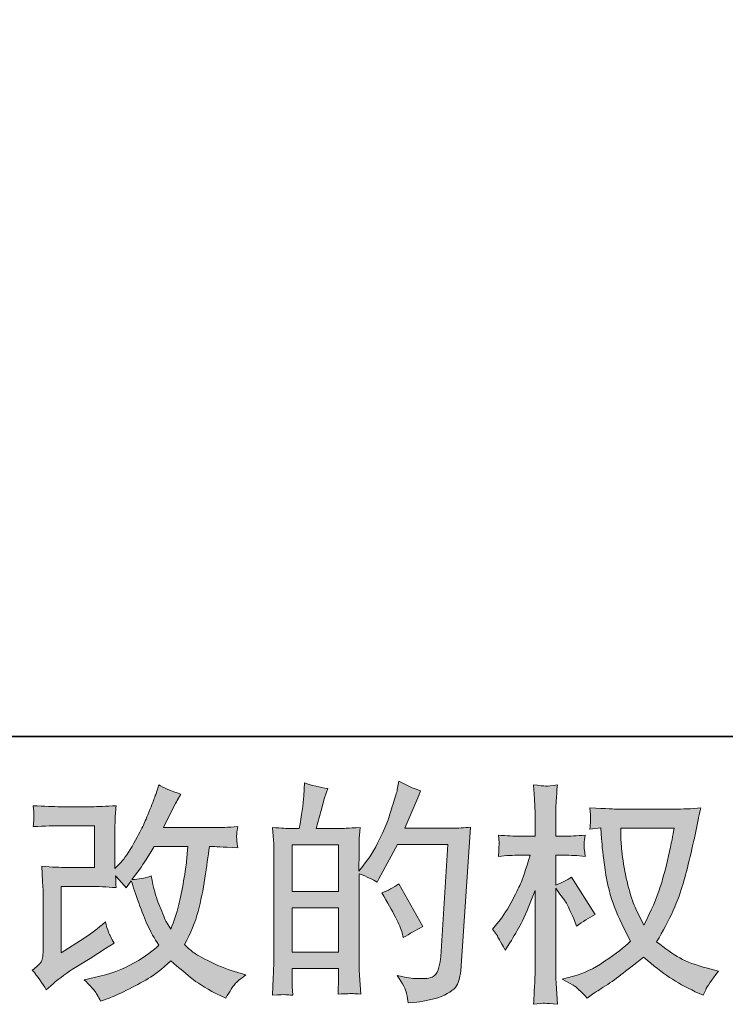
# Model space of a CAD drawing. Units: inches. Extents: x -675 to 1534, y -1333 to 238.
# Drawn here: x 363 to 532, y -1333 to -1098 of the extents above; entities that cross this region are included whole.
import ezdxf

# ---------------------------------------------------------------- set-up
doc = ezdxf.new("R2010")
doc.units = ezdxf.units.IN
doc.header["$MEASUREMENT"] = 0
doc.layers.add('图层 1', color=7, linetype='Continuous')

msp = doc.modelspace()

# ---------------------------------------------------------------- hatches: boundary and pattern name
at = {"layer": '图层 1'}
h = msp.add_hatch(color=7, dxfattribs=at)
h.dxf.hatch_style = 2
edge = h.paths.add_edge_path()
edge.add_spline(control_points=[(369.55, -1329.2), (369.55, -1329.2), (371.2, -1327.78), (371.2, -1327.78), (372.83, -1326.38), (374.65, -1325.03), (376.62, -1323.76), (376.62, -1323.76), (380.03, -1321.73), (380.03, -1321.73), (380.03, -1321.73), (383.71, -1319.36), (383.71, -1319.36), (383.71, -1319.36), (385.8, -1318.09), (385.8, -1318.09), (385.14, -1316.96), (384.68, -1316.07), (384.45, -1315.43), (384.2, -1314.79), (383.97, -1313.97), (383.71, -1312.99), (381.92, -1314.57), (380.21, -1315.86), (378.61, -1316.89), (378.61, -1316.89), (373.16, -1320.4), (373.16, -1320.4), (373.16, -1320.4), (373.16, -1304.52), (373.16, -1304.52), (373.16, -1304.52), (380.03, -1304.52), (380.03, -1304.52), (381.92, -1304.52), (383.99, -1304.61), (386.26, -1304.8), (386.19, -1303.88), (386.15, -1302.94), (386.15, -1301.99), (386.99, -1302.91), (387.84, -1303.86), (388.68, -1304.86), (388.68, -1304.86), (389.89, -1303.15), (389.89, -1303.15), (390.33, -1304.58), (390.91, -1306.34), (391.66, -1308.44), (392.41, -1310.56), (393.13, -1312.35), (393.8, -1313.82), (394.48, -1315.32), (395.38, -1316.89), (396.48, -1318.53), (395.23, -1319.78), (393.28, -1321.2), (390.6, -1322.77), (387.93, -1324.34), (384.72, -1325.53), (380.99, -1326.28), (380.99, -1326.28), (378.66, -1326.79), (378.66, -1326.79), (379.9, -1328.07), (380.73, -1328.94), (381.1, -1329.43), (381.48, -1329.94), (381.97, -1330.78), (382.57, -1331.95), (382.57, -1331.95), (384.63, -1331.17), (384.63, -1331.17), (385.42, -1330.89), (386.79, -1330.27), (388.73, -1329.31), (390.67, -1328.36), (392.4, -1327.43), (393.91, -1326.53), (395.4, -1325.63), (397.22, -1324.22), (399.34, -1322.27), (401.32, -1324.03), (403.08, -1325.53), (404.62, -1326.72), (406.15, -1327.94), (408.32, -1329.22), (411.1, -1330.58), (411.1, -1330.58), (412.42, -1331.23), (412.42, -1331.23), (413.45, -1329.48), (414.16, -1328.34), (414.57, -1327.85), (414.96, -1327.35), (415.87, -1326.61), (417.26, -1325.63), (417.26, -1325.63), (415.28, -1325.09), (415.28, -1325.09), (413.26, -1324.53), (411.14, -1323.71), (408.92, -1322.62), (406.7, -1321.54), (405.26, -1320.74), (404.57, -1320.19), (403.9, -1319.64), (403.25, -1319.03), (402.58, -1318.37), (404.08, -1315.66), (405.17, -1313.04), (405.82, -1310.51), (406.49, -1307.99), (407.02, -1305.33), (407.44, -1302.56), (407.86, -1299.79), (408.22, -1297.27), (408.51, -1295), (408.51, -1295), (409.4, -1295), (409.4, -1295), (409.55, -1295), (411.51, -1295.09), (415.28, -1295.27), (415.13, -1293.86), (415.04, -1293.04), (415.02, -1292.78), (415, -1292.52), (415.02, -1292.2), (415.06, -1291.83), (415.09, -1291.45), (415.16, -1290.89), (415.28, -1290.18), (413.04, -1290.4), (411.08, -1290.5), (409.4, -1290.45), (409.4, -1290.45), (397.58, -1290.45), (397.58, -1290.45), (399.42, -1286.68), (400.5, -1284.54), (400.83, -1283.99), (400.83, -1283.99), (401.7, -1282.45), (401.7, -1282.45), (399.32, -1281.72), (397.56, -1280.98), (396.43, -1280.25), (396.43, -1280.25), (395.71, -1282.56), (395.71, -1282.56), (395.49, -1283.22), (395.04, -1284.43), (394.34, -1286.17), (393.64, -1287.9), (393.11, -1289.17), (392.77, -1289.92), (392.41, -1290.68), (391.66, -1292.1), (390.49, -1294.21), (389.32, -1296.31), (388.27, -1297.85), (387.36, -1298.8), (387.36, -1298.8), (385.99, -1300.23), (385.99, -1300.23), (385.99, -1300.23), (385.99, -1291.22), (385.99, -1291.22), (385.99, -1290.35), (385.99, -1289.5), (386.01, -1288.71), (386.02, -1287.9), (386.11, -1286.75), (386.26, -1285.25), (383.86, -1285.39), (381.9, -1285.47), (380.41, -1285.47), (380.41, -1285.47), (373.05, -1285.47), (373.05, -1285.47), (371.29, -1285.47), (369.1, -1285.39), (366.46, -1285.25), (366.46, -1285.25), (366.62, -1286.72), (366.62, -1286.72), (366.62, -1286.75), (366.62, -1287.08), (366.62, -1287.74), (366.62, -1287.74), (366.62, -1288.5), (366.62, -1288.5), (366.59, -1288.89), (366.53, -1289.46), (366.46, -1290.24), (369.31, -1290.09), (371.56, -1290.01), (373.22, -1290.01), (373.22, -1290.01), (381.07, -1290.01), (381.07, -1290.01), (381.07, -1290.01), (381.07, -1299.98), (381.07, -1299.98), (381.07, -1299.98), (374.59, -1299.98), (374.59, -1299.98), (372.91, -1299.98), (370.91, -1299.89), (368.56, -1299.71), (368.56, -1299.71), (368.73, -1303.34), (368.73, -1303.34), (368.8, -1305), (368.84, -1306.08), (368.84, -1306.55), (368.84, -1306.55), (368.84, -1319.8), (368.84, -1319.8), (368.84, -1320.53), (368.79, -1321.13), (368.69, -1321.59), (368.6, -1322.03), (368.43, -1322.44), (368.2, -1322.78), (367.96, -1323.14), (367.31, -1323.72), (366.26, -1324.53), (367.57, -1326.07), (368.67, -1327.63), (369.55, -1329.2)], knot_values=[0, 0, 0, 0, 1, 1, 1, 2, 2, 2, 3, 3, 3, 4, 4, 4, 5, 5, 5, 6, 6, 6, 7, 7, 7, 8, 8, 8, 9, 9, 9, 10, 10, 10, 11, 11, 11, 12, 12, 12, 13, 13, 13, 14, 14, 14, 15, 15, 15, 16, 16, 16, 17, 17, 17, 18, 18, 18, 19, 19, 19, 20, 20, 20, 21, 21, 21, 22, 22, 22, 23, 23, 23, 24, 24, 24, 25, 25, 25, 26, 26, 26, 27, 27, 27, 28, 28, 28, 29, 29, 29, 30, 30, 30, 31, 31, 31, 32, 32, 32, 33, 33, 33, 34, 34, 34, 35, 35, 35, 36, 36, 36, 37, 37, 37, 38, 38, 38, 39, 39, 39, 40, 40, 40, 41, 41, 41, 42, 42, 42, 43, 43, 43, 44, 44, 44, 45, 45, 45, 46, 46, 46, 47, 47, 47, 48, 48, 48, 49, 49, 49, 50, 50, 50, 51, 51, 51, 52, 52, 52, 53, 53, 53, 54, 54, 54, 55, 55, 55, 56, 56, 56, 57, 57, 57, 58, 58, 58, 59, 59, 59, 60, 60, 60, 61, 61, 61, 62, 62, 62, 63, 63, 63, 64, 64, 64, 65, 65, 65, 66, 66, 66, 67, 67, 67, 68, 68, 68, 69, 69, 69, 70, 70, 70, 71, 71, 71, 72, 72, 72, 73, 73, 73, 74, 74, 74, 75, 75, 75, 76, 76, 76, 77, 77, 77, 77], degree=3, periodic=0)
edge = h.paths.add_edge_path()
edge.add_spline(control_points=[(390.05, -1302.85), (390.05, -1302.85), (391.92, -1300.38), (391.92, -1300.38), (392.18, -1300.05), (393.33, -1298.26), (395.38, -1295), (395.38, -1295), (403.41, -1295), (403.41, -1295), (403.41, -1295), (403.08, -1298.57), (403.08, -1298.57), (403, -1299.45), (402.77, -1300.98), (402.38, -1303.18), (401.99, -1305.39), (401.59, -1307.36), (401.16, -1309.12), (400.72, -1310.88), (400.09, -1312.75), (399.29, -1314.73), (399.29, -1314.73), (398.41, -1313.3), (398.41, -1313.3), (398.3, -1313.19), (397.87, -1312.22), (397.14, -1310.39), (397.14, -1310.39), (396.21, -1308.19), (396.21, -1308.19), (395.77, -1307.09), (395.23, -1305.02), (394.61, -1301.98), (393.11, -1302.56), (391.59, -1302.85), (390.05, -1302.85)], knot_values=[0, 0, 0, 0, 1, 1, 1, 2, 2, 2, 3, 3, 3, 4, 4, 4, 5, 5, 5, 6, 6, 6, 7, 7, 7, 8, 8, 8, 9, 9, 9, 10, 10, 10, 11, 11, 11, 12, 12, 12, 12], degree=3, periodic=0)
h = msp.add_hatch(color=7, dxfattribs=at)
h.dxf.hatch_style = 2
h.paths.add_polyline_path([(428.27, -1309.6), (439.33, -1309.6), (439.33, -1320.22), (428.27, -1320.22)])
edge = h.paths.add_edge_path()
edge.add_spline(control_points=[(426.77, -1330.37), (427.15, -1330.41), (427.7, -1330.45), (428.43, -1330.48), (428.32, -1328.87), (428.27, -1327.79), (428.27, -1327.24), (428.27, -1327.24), (428.27, -1324.11), (428.27, -1324.11), (428.27, -1324.11), (439.33, -1324.11), (439.33, -1324.11), (439.33, -1324.11), (439.33, -1327.24), (439.33, -1327.24), (439.33, -1327.5), (439.32, -1327.91), (439.27, -1328.45), (439.24, -1329), (439.22, -1329.59), (439.22, -1330.21), (441.24, -1330.14), (442.45, -1330.1), (442.84, -1330.12), (443.23, -1330.14), (443.82, -1330.17), (444.63, -1330.21), (444.63, -1330.21), (444.35, -1325.71), (444.35, -1325.71), (444.28, -1324.64), (444.25, -1323.23), (444.25, -1321.47), (444.25, -1321.47), (444.25, -1301.48), (444.25, -1301.48), (446.18, -1302.22), (447.61, -1302.87), (448.54, -1303.47), (448.54, -1303.47), (448.98, -1302.69), (448.98, -1302.69), (448.98, -1302.69), (453.43, -1294.51), (453.43, -1294.51), (453.43, -1294.51), (465.4, -1294.51), (465.4, -1294.51), (465.4, -1294.51), (463.76, -1321.27), (463.76, -1321.27), (463.69, -1322.11), (463.53, -1322.95), (463.32, -1323.82), (463.09, -1324.67), (462.71, -1325.35), (462.18, -1325.85), (461.65, -1326.35), (460.45, -1326.58), (458.59, -1326.54), (457.35, -1326.54), (456, -1326.38), (454.57, -1326.05), (454.57, -1326.05), (453.37, -1325.78), (453.37, -1325.78), (454.68, -1327.72), (455.43, -1329.14), (455.59, -1330.06), (455.75, -1330.98), (455.87, -1331.73), (455.95, -1332.32), (459.88, -1332.03), (462.76, -1331.4), (464.64, -1330.47), (466.51, -1329.54), (467.6, -1328.54), (467.93, -1327.48), (468.27, -1326.41), (468.46, -1325.48), (468.54, -1324.67), (468.54, -1324.67), (470.84, -1290.35), (470.84, -1290.35), (469.31, -1290.53), (467.85, -1290.62), (466.51, -1290.62), (466.51, -1290.62), (455.18, -1290.62), (455.18, -1290.62), (456.5, -1287.65), (457.75, -1284.69), (458.92, -1281.68), (457.17, -1281.09), (455.44, -1280.32), (453.75, -1279.37), (453.75, -1279.37), (453.37, -1281.4), (453.37, -1281.4), (453.23, -1282.03), (452.9, -1283.16), (452.37, -1284.81), (451.86, -1286.46), (451.46, -1287.72), (451.17, -1288.63), (450.88, -1289.51), (450.17, -1291.12), (449.08, -1293.37), (447.98, -1295.64), (446.68, -1297.72), (445.18, -1299.64), (445.18, -1299.64), (444.19, -1300.9), (444.19, -1300.9), (444.19, -1300.9), (444.25, -1296.28), (444.25, -1296.28), (444.25, -1295.15), (444.25, -1294.24), (444.27, -1293.58), (444.28, -1292.93), (444.38, -1291.86), (444.52, -1290.42), (441.7, -1290.6), (440.1, -1290.7), (439.74, -1290.7), (439.74, -1290.7), (434.04, -1290.7), (434.04, -1290.7), (434.04, -1290.7), (435.19, -1286.41), (435.19, -1286.41), (435.19, -1286.41), (436.02, -1283.37), (436.02, -1283.37), (436.02, -1283.37), (436.79, -1281.12), (436.79, -1281.12), (434.81, -1280.87), (432.95, -1280.42), (431.24, -1279.76), (431.24, -1279.76), (431.07, -1282.88), (431.07, -1282.88), (430.97, -1284.9), (430.57, -1287.51), (429.92, -1290.7), (429.92, -1290.7), (427.72, -1290.7), (427.72, -1290.7), (427.21, -1290.7), (425.85, -1290.6), (423.61, -1290.42), (423.61, -1290.42), (423.83, -1293.47), (423.83, -1293.47), (423.91, -1294.49), (423.94, -1295.46), (423.94, -1296.35), (423.94, -1296.35), (423.94, -1321.49), (423.94, -1321.49), (423.91, -1322.9), (423.86, -1324.26), (423.8, -1325.54), (423.74, -1326.82), (423.67, -1328.47), (423.56, -1330.48), (425.3, -1330.37), (426.38, -1330.34), (426.77, -1330.37)], knot_values=[0, 0, 0, 0, 1, 1, 1, 2, 2, 2, 3, 3, 3, 4, 4, 4, 5, 5, 5, 6, 6, 6, 7, 7, 7, 8, 8, 8, 9, 9, 9, 10, 10, 10, 11, 11, 11, 12, 12, 12, 13, 13, 13, 14, 14, 14, 15, 15, 15, 16, 16, 16, 17, 17, 17, 18, 18, 18, 19, 19, 19, 20, 20, 20, 21, 21, 21, 22, 22, 22, 23, 23, 23, 24, 24, 24, 25, 25, 25, 26, 26, 26, 27, 27, 27, 28, 28, 28, 29, 29, 29, 30, 30, 30, 31, 31, 31, 32, 32, 32, 33, 33, 33, 34, 34, 34, 35, 35, 35, 36, 36, 36, 37, 37, 37, 38, 38, 38, 39, 39, 39, 40, 40, 40, 41, 41, 41, 42, 42, 42, 43, 43, 43, 44, 44, 44, 45, 45, 45, 46, 46, 46, 47, 47, 47, 48, 48, 48, 49, 49, 49, 50, 50, 50, 51, 51, 51, 52, 52, 52, 53, 53, 53, 54, 54, 54, 55, 55, 55, 56, 56, 56, 57, 57, 57, 57], degree=3, periodic=0)
h.paths.add_polyline_path([(428.27, -1305.72), (428.27, -1294.58), (439.33, -1294.58), (439.33, -1305.72)])
edge = h.paths.add_edge_path()
edge.add_spline(control_points=[(454.52, -1315.59), (454.52, -1315.59), (454.8, -1316.7), (454.8, -1316.7), (456.37, -1315.81), (457.93, -1314.95), (459.47, -1314.1), (459.47, -1314.1), (453.75, -1303.88), (453.75, -1303.88), (452.43, -1304.8), (451.08, -1305.52), (449.68, -1306.03), (452.43, -1310.64), (454.05, -1313.82), (454.52, -1315.59)], knot_values=[0, 0, 0, 0, 1, 1, 1, 2, 2, 2, 3, 3, 3, 4, 4, 4, 5, 5, 5, 5], degree=3, periodic=0)
h = msp.add_hatch(color=7, dxfattribs=at)
h.dxf.hatch_style = 2
edge = h.paths.add_edge_path()
edge.add_spline(control_points=[(519.45, -1290.6), (519.34, -1291.45), (518.97, -1293.29), (518.37, -1296.15), (517.77, -1299.02), (517.03, -1301.81), (516.15, -1304.58), (515.27, -1307.34), (513.95, -1310.43), (512.19, -1313.79), (512.19, -1313.79), (510.32, -1309.89), (510.32, -1309.89), (509.78, -1308.83), (509.2, -1307.19), (508.62, -1305), (508.04, -1302.8), (507.58, -1300.59), (507.27, -1298.34), (506.95, -1296.11), (506.79, -1294.49), (506.75, -1293.46), (506.72, -1292.44), (506.69, -1291.48), (506.69, -1290.6), (506.69, -1290.6), (519.45, -1290.6), (519.45, -1290.6)], knot_values=[0, 0, 0, 0, 1, 1, 1, 2, 2, 2, 3, 3, 3, 4, 4, 4, 5, 5, 5, 6, 6, 6, 7, 7, 7, 8, 8, 8, 9, 9, 9, 9], degree=3, periodic=0)
edge = h.paths.add_edge_path()
edge.add_spline(control_points=[(501.97, -1290.51), (501.97, -1290.51), (502.14, -1293.14), (502.14, -1293.14), (502.21, -1294.72), (502.48, -1297.2), (502.98, -1300.59), (503.48, -1303.98), (504.23, -1306.94), (505.24, -1309.49), (506.24, -1312.03), (507.53, -1314.75), (509.06, -1317.6), (507.6, -1319.03), (505.53, -1320.62), (502.86, -1322.4), (500.17, -1324.18), (497.7, -1325.38), (495.43, -1325.96), (495.43, -1325.96), (492.74, -1326.67), (492.74, -1326.67), (492.74, -1326.67), (495.32, -1328.1), (495.32, -1328.1), (496.09, -1328.5), (497.21, -1329.54), (498.68, -1331.17), (498.68, -1331.17), (500.27, -1330.03), (500.27, -1330.03), (500.37, -1329.96), (501.13, -1329.48), (502.54, -1328.6), (503.95, -1327.72), (505.36, -1326.72), (506.75, -1325.65), (508.15, -1324.56), (509.94, -1323.15), (512.14, -1321.4), (514.52, -1323.45), (516.59, -1325.07), (518.37, -1326.25), (520.15, -1327.45), (522.2, -1328.58), (524.5, -1329.65), (524.5, -1329.65), (526.37, -1330.52), (526.37, -1330.52), (526.37, -1330.52), (526.98, -1329.2), (526.98, -1329.2), (527.28, -1328.5), (528.29, -1327.02), (530.05, -1324.75), (530.05, -1324.75), (527.42, -1324.03), (527.42, -1324.03), (524.66, -1323.34), (522.45, -1322.51), (520.79, -1321.59), (519.12, -1320.65), (517.29, -1319.36), (515.27, -1317.71), (516.81, -1315.22), (518.11, -1312.73), (519.2, -1310.26), (520.27, -1307.79), (521.09, -1305.67), (521.59, -1303.88), (522.1, -1302.1), (522.66, -1299.94), (523.26, -1297.38), (523.86, -1294.82), (524.27, -1293.09), (524.45, -1292.2), (524.45, -1292.2), (525.16, -1288.59), (525.16, -1288.59), (525.28, -1287.97), (525.5, -1287.03), (525.83, -1285.78), (523.59, -1285.97), (521.45, -1286.06), (519.4, -1286.06), (519.4, -1286.06), (505.82, -1286.06), (505.82, -1286.06), (505.49, -1286.06), (503.33, -1285.95), (499.34, -1285.73), (499.48, -1287.05), (499.54, -1287.83), (499.52, -1288.11), (499.5, -1288.38), (499.48, -1288.71), (499.47, -1289.1), (499.44, -1289.48), (499.41, -1290.07), (499.34, -1290.84), (499.34, -1290.84), (501.97, -1290.51), (501.97, -1290.51)], knot_values=[0, 0, 0, 0, 1, 1, 1, 2, 2, 2, 3, 3, 3, 4, 4, 4, 5, 5, 5, 6, 6, 6, 7, 7, 7, 8, 8, 8, 9, 9, 9, 10, 10, 10, 11, 11, 11, 12, 12, 12, 13, 13, 13, 14, 14, 14, 15, 15, 15, 16, 16, 16, 17, 17, 17, 18, 18, 18, 19, 19, 19, 20, 20, 20, 21, 21, 21, 22, 22, 22, 23, 23, 23, 24, 24, 24, 25, 25, 25, 26, 26, 26, 27, 27, 27, 28, 28, 28, 29, 29, 29, 30, 30, 30, 31, 31, 31, 32, 32, 32, 33, 33, 33, 34, 34, 34, 34], degree=3, periodic=0)
edge = h.paths.add_edge_path()
edge.add_spline(control_points=[(476.11, -1314.75), (476.11, -1314.75), (477.26, -1316.34), (477.26, -1316.34), (477.26, -1316.42), (477.88, -1317.55), (479.13, -1319.75), (479.13, -1319.75), (480.23, -1317.99), (480.23, -1317.99), (481.22, -1316.42), (482.12, -1314.86), (482.92, -1313.33), (483.73, -1311.81), (484.84, -1309.19), (486.27, -1305.46), (486.27, -1305.46), (486.27, -1323.49), (486.27, -1323.49), (486.27, -1324.95), (486.24, -1326.35), (486.16, -1327.66), (486.09, -1328.98), (486, -1330.65), (485.89, -1332.67), (487.19, -1332.49), (488.08, -1332.39), (488.58, -1332.41), (489.09, -1332.42), (490.08, -1332.52), (491.57, -1332.67), (491.57, -1332.67), (491.29, -1327.72), (491.29, -1327.72), (491.21, -1326.54), (491.18, -1325.14), (491.18, -1323.49), (491.18, -1323.49), (491.18, -1304.96), (491.18, -1304.96), (491.18, -1304.96), (492.17, -1306.39), (492.17, -1306.39), (492.17, -1306.39), (493.33, -1307.88), (493.33, -1307.88), (493.65, -1308.36), (494.07, -1309.14), (494.59, -1310.26), (495.1, -1311.37), (495.46, -1312.19), (495.69, -1312.66), (495.69, -1312.66), (496.18, -1313.97), (496.18, -1313.97), (497.61, -1312.95), (499.08, -1312.03), (500.58, -1311.23), (500.58, -1311.23), (494.97, -1302.27), (494.97, -1302.27), (493.76, -1303.07), (492.5, -1303.72), (491.18, -1304.19), (491.18, -1304.19), (491.18, -1297.05), (491.18, -1297.05), (491.18, -1297.05), (493.1, -1297.05), (493.1, -1297.05), (494.71, -1297.05), (496.42, -1297.15), (498.22, -1297.33), (498.03, -1295.91), (497.94, -1294.91), (497.96, -1294.32), (497.97, -1293.75), (498.07, -1293.06), (498.22, -1292.28), (496.23, -1292.44), (494.48, -1292.51), (492.94, -1292.51), (492.94, -1292.51), (491.18, -1292.51), (491.18, -1292.51), (491.18, -1292.51), (491.18, -1287.72), (491.18, -1287.72), (491.18, -1286.77), (491.21, -1285.67), (491.29, -1284.43), (491.36, -1283.18), (491.45, -1281.79), (491.57, -1280.25), (490.26, -1280.47), (489.34, -1280.56), (488.8, -1280.54), (488.27, -1280.52), (487.3, -1280.43), (485.89, -1280.25), (485.89, -1280.25), (486.11, -1283.61), (486.11, -1283.61), (486.22, -1285.25), (486.27, -1286.68), (486.27, -1287.88), (486.27, -1287.88), (486.27, -1292.51), (486.27, -1292.51), (486.27, -1292.51), (482.75, -1292.51), (482.75, -1292.51), (481.25, -1292.51), (479.51, -1292.44), (477.54, -1292.28), (477.54, -1292.28), (477.7, -1294.02), (477.7, -1294.02), (477.7, -1294.14), (477.68, -1294.35), (477.66, -1294.69), (477.64, -1295.03), (477.62, -1295.39), (477.61, -1295.78), (477.59, -1296.17), (477.57, -1296.68), (477.54, -1297.33), (479.33, -1297.15), (481.01, -1297.05), (482.59, -1297.05), (482.59, -1297.05), (485.12, -1297.05), (485.12, -1297.05), (483.98, -1300.56), (483.25, -1302.73), (482.92, -1303.54), (482.59, -1304.34), (481.89, -1305.75), (480.85, -1307.79), (479.8, -1309.82), (478.7, -1311.56), (477.54, -1312.99), (477.54, -1312.99), (476.11, -1314.75), (476.11, -1314.75)], knot_values=[0, 0, 0, 0, 1, 1, 1, 2, 2, 2, 3, 3, 3, 4, 4, 4, 5, 5, 5, 6, 6, 6, 7, 7, 7, 8, 8, 8, 9, 9, 9, 10, 10, 10, 11, 11, 11, 12, 12, 12, 13, 13, 13, 14, 14, 14, 15, 15, 15, 16, 16, 16, 17, 17, 17, 18, 18, 18, 19, 19, 19, 20, 20, 20, 21, 21, 21, 22, 22, 22, 23, 23, 23, 24, 24, 24, 25, 25, 25, 26, 26, 26, 27, 27, 27, 28, 28, 28, 29, 29, 29, 30, 30, 30, 31, 31, 31, 32, 32, 32, 33, 33, 33, 34, 34, 34, 35, 35, 35, 36, 36, 36, 37, 37, 37, 38, 38, 38, 39, 39, 39, 40, 40, 40, 41, 41, 41, 42, 42, 42, 43, 43, 43, 44, 44, 44, 45, 45, 45, 46, 46, 46, 47, 47, 47, 48, 48, 48, 48], degree=3, periodic=0)

# ---------------------------------------------------------------- linework, layer by layer
at = {"layer": '图层 1', "color": 7, "lineweight": 35}
msp.add_lwpolyline([(1534.44, -1268.74), (-668.29, -1268.74), (-668.29, 158.05), (1534.44, 158.05), (1534.44, -1268.74)], dxfattribs=at)
at = {"layer": '图层 1', "color": 7, "lineweight": 0}
for points in [[(428.27, -1305.72), (428.27, -1294.58), (439.33, -1294.58), (439.33, -1305.72), (428.27, -1305.72)], [(428.27, -1309.6), (439.33, -1309.6), (439.33, -1320.22), (428.27, -1320.22), (428.27, -1309.6)]]:
    msp.add_lwpolyline(points, dxfattribs=at)
for points, knots in [([(369.55, -1329.2), (369.55, -1329.2), (371.2, -1327.78), (371.2, -1327.78), (372.83, -1326.38), (374.65, -1325.03), (376.62, -1323.76), (376.62, -1323.76), (380.03, -1321.73), (380.03, -1321.73), (380.03, -1321.73), (383.71, -1319.36), (383.71, -1319.36), (383.71, -1319.36), (385.8, -1318.09), (385.8, -1318.09), (385.14, -1316.96), (384.68, -1316.07), (384.45, -1315.43), (384.2, -1314.79), (383.97, -1313.97), (383.71, -1312.99), (381.92, -1314.57), (380.21, -1315.86), (378.61, -1316.89), (378.61, -1316.89), (373.16, -1320.4), (373.16, -1320.4), (373.16, -1320.4), (373.16, -1304.52), (373.16, -1304.52), (373.16, -1304.52), (380.03, -1304.52), (380.03, -1304.52), (381.92, -1304.52), (383.99, -1304.61), (386.26, -1304.8), (386.19, -1303.88), (386.15, -1302.94), (386.15, -1301.99), (386.99, -1302.91), (387.84, -1303.86), (388.68, -1304.86), (388.68, -1304.86), (389.89, -1303.15), (389.89, -1303.15), (390.33, -1304.58), (390.91, -1306.34), (391.66, -1308.44), (392.41, -1310.56), (393.13, -1312.35), (393.8, -1313.82), (394.48, -1315.32), (395.38, -1316.89), (396.48, -1318.53), (395.23, -1319.78), (393.28, -1321.2), (390.6, -1322.77), (387.93, -1324.34), (384.72, -1325.53), (380.99, -1326.28), (380.99, -1326.28), (378.66, -1326.79), (378.66, -1326.79), (379.9, -1328.07), (380.73, -1328.94), (381.1, -1329.43), (381.48, -1329.94), (381.97, -1330.78), (382.57, -1331.95), (382.57, -1331.95), (384.63, -1331.17), (384.63, -1331.17), (385.42, -1330.89), (386.79, -1330.27), (388.73, -1329.31), (390.67, -1328.36), (392.4, -1327.43), (393.91, -1326.53), (395.4, -1325.63), (397.22, -1324.22), (399.34, -1322.27), (401.32, -1324.03), (403.08, -1325.53), (404.62, -1326.72), (406.15, -1327.94), (408.32, -1329.22), (411.1, -1330.58), (411.1, -1330.58), (412.42, -1331.23), (412.42, -1331.23), (413.45, -1329.48), (414.16, -1328.34), (414.57, -1327.85), (414.96, -1327.35), (415.87, -1326.61), (417.26, -1325.63), (417.26, -1325.63), (415.28, -1325.09), (415.28, -1325.09), (413.26, -1324.53), (411.14, -1323.71), (408.92, -1322.62), (406.7, -1321.54), (405.26, -1320.74), (404.57, -1320.19), (403.9, -1319.64), (403.25, -1319.03), (402.58, -1318.37), (404.08, -1315.66), (405.17, -1313.04), (405.82, -1310.51), (406.49, -1307.99), (407.02, -1305.33), (407.44, -1302.56), (407.86, -1299.79), (408.22, -1297.27), (408.51, -1295), (408.51, -1295), (409.4, -1295), (409.4, -1295), (409.55, -1295), (411.51, -1295.09), (415.28, -1295.27), (415.13, -1293.86), (415.04, -1293.04), (415.02, -1292.78), (415, -1292.52), (415.02, -1292.2), (415.06, -1291.83), (415.09, -1291.45), (415.16, -1290.89), (415.28, -1290.18), (413.04, -1290.4), (411.08, -1290.5), (409.4, -1290.45), (409.4, -1290.45), (397.58, -1290.45), (397.58, -1290.45), (399.42, -1286.68), (400.5, -1284.54), (400.83, -1283.99), (400.83, -1283.99), (401.7, -1282.45), (401.7, -1282.45), (399.32, -1281.72), (397.56, -1280.98), (396.43, -1280.25), (396.43, -1280.25), (395.71, -1282.56), (395.71, -1282.56), (395.49, -1283.22), (395.04, -1284.43), (394.34, -1286.17), (393.64, -1287.9), (393.11, -1289.17), (392.77, -1289.92), (392.41, -1290.68), (391.66, -1292.1), (390.49, -1294.21), (389.32, -1296.31), (388.27, -1297.85), (387.36, -1298.8), (387.36, -1298.8), (385.99, -1300.23), (385.99, -1300.23), (385.99, -1300.23), (385.99, -1291.22), (385.99, -1291.22), (385.99, -1290.35), (385.99, -1289.5), (386.01, -1288.71), (386.02, -1287.9), (386.11, -1286.75), (386.26, -1285.25), (383.86, -1285.39), (381.9, -1285.47), (380.41, -1285.47), (380.41, -1285.47), (373.05, -1285.47), (373.05, -1285.47), (371.29, -1285.47), (369.1, -1285.39), (366.46, -1285.25), (366.46, -1285.25), (366.62, -1286.72), (366.62, -1286.72), (366.62, -1286.75), (366.62, -1287.08), (366.62, -1287.74), (366.62, -1287.74), (366.62, -1288.5), (366.62, -1288.5), (366.59, -1288.89), (366.53, -1289.46), (366.46, -1290.24), (369.31, -1290.09), (371.56, -1290.01), (373.22, -1290.01), (373.22, -1290.01), (381.07, -1290.01), (381.07, -1290.01), (381.07, -1290.01), (381.07, -1299.98), (381.07, -1299.98), (381.07, -1299.98), (374.59, -1299.98), (374.59, -1299.98), (372.91, -1299.98), (370.91, -1299.89), (368.56, -1299.71), (368.56, -1299.71), (368.73, -1303.34), (368.73, -1303.34), (368.8, -1305), (368.84, -1306.08), (368.84, -1306.55), (368.84, -1306.55), (368.84, -1319.8), (368.84, -1319.8), (368.84, -1320.53), (368.79, -1321.13), (368.69, -1321.59), (368.6, -1322.03), (368.43, -1322.44), (368.2, -1322.78), (367.96, -1323.14), (367.31, -1323.72), (366.26, -1324.53), (367.57, -1326.07), (368.67, -1327.63), (369.55, -1329.2)], [0, 0, 0, 0, 1, 1, 1, 2, 2, 2, 3, 3, 3, 4, 4, 4, 5, 5, 5, 6, 6, 6, 7, 7, 7, 8, 8, 8, 9, 9, 9, 10, 10, 10, 11, 11, 11, 12, 12, 12, 13, 13, 13, 14, 14, 14, 15, 15, 15, 16, 16, 16, 17, 17, 17, 18, 18, 18, 19, 19, 19, 20, 20, 20, 21, 21, 21, 22, 22, 22, 23, 23, 23, 24, 24, 24, 25, 25, 25, 26, 26, 26, 27, 27, 27, 28, 28, 28, 29, 29, 29, 30, 30, 30, 31, 31, 31, 32, 32, 32, 33, 33, 33, 34, 34, 34, 35, 35, 35, 36, 36, 36, 37, 37, 37, 38, 38, 38, 39, 39, 39, 40, 40, 40, 41, 41, 41, 42, 42, 42, 43, 43, 43, 44, 44, 44, 45, 45, 45, 46, 46, 46, 47, 47, 47, 48, 48, 48, 49, 49, 49, 50, 50, 50, 51, 51, 51, 52, 52, 52, 53, 53, 53, 54, 54, 54, 55, 55, 55, 56, 56, 56, 57, 57, 57, 58, 58, 58, 59, 59, 59, 60, 60, 60, 61, 61, 61, 62, 62, 62, 63, 63, 63, 64, 64, 64, 65, 65, 65, 66, 66, 66, 67, 67, 67, 68, 68, 68, 69, 69, 69, 70, 70, 70, 71, 71, 71, 72, 72, 72, 73, 73, 73, 74, 74, 74, 75, 75, 75, 76, 76, 76, 77, 77, 77, 77]), ([(426.77, -1330.37), (427.15, -1330.41), (427.7, -1330.45), (428.43, -1330.48), (428.32, -1328.87), (428.27, -1327.79), (428.27, -1327.24), (428.27, -1327.24), (428.27, -1324.11), (428.27, -1324.11), (428.27, -1324.11), (439.33, -1324.11), (439.33, -1324.11), (439.33, -1324.11), (439.33, -1327.24), (439.33, -1327.24), (439.33, -1327.5), (439.32, -1327.91), (439.27, -1328.45), (439.24, -1329), (439.22, -1329.59), (439.22, -1330.21), (441.24, -1330.14), (442.45, -1330.1), (442.84, -1330.12), (443.23, -1330.14), (443.82, -1330.17), (444.63, -1330.21), (444.63, -1330.21), (444.35, -1325.71), (444.35, -1325.71), (444.28, -1324.64), (444.25, -1323.23), (444.25, -1321.47), (444.25, -1321.47), (444.25, -1301.48), (444.25, -1301.48), (446.18, -1302.22), (447.61, -1302.87), (448.54, -1303.47), (448.54, -1303.47), (448.98, -1302.69), (448.98, -1302.69), (448.98, -1302.69), (453.43, -1294.51), (453.43, -1294.51), (453.43, -1294.51), (465.4, -1294.51), (465.4, -1294.51), (465.4, -1294.51), (463.76, -1321.27), (463.76, -1321.27), (463.69, -1322.11), (463.53, -1322.95), (463.32, -1323.82), (463.09, -1324.67), (462.71, -1325.35), (462.18, -1325.85), (461.65, -1326.35), (460.45, -1326.58), (458.59, -1326.54), (457.35, -1326.54), (456, -1326.38), (454.57, -1326.05), (454.57, -1326.05), (453.37, -1325.78), (453.37, -1325.78), (454.68, -1327.72), (455.43, -1329.14), (455.59, -1330.06), (455.75, -1330.98), (455.87, -1331.73), (455.95, -1332.32), (459.88, -1332.03), (462.76, -1331.4), (464.64, -1330.47), (466.51, -1329.54), (467.6, -1328.54), (467.93, -1327.48), (468.27, -1326.41), (468.46, -1325.48), (468.54, -1324.67), (468.54, -1324.67), (470.84, -1290.35), (470.84, -1290.35), (469.31, -1290.53), (467.85, -1290.62), (466.51, -1290.62), (466.51, -1290.62), (455.18, -1290.62), (455.18, -1290.62), (456.5, -1287.65), (457.75, -1284.69), (458.92, -1281.68), (457.17, -1281.09), (455.44, -1280.32), (453.75, -1279.37), (453.75, -1279.37), (453.37, -1281.4), (453.37, -1281.4), (453.23, -1282.03), (452.9, -1283.16), (452.37, -1284.81), (451.86, -1286.46), (451.46, -1287.72), (451.17, -1288.63), (450.88, -1289.51), (450.17, -1291.12), (449.08, -1293.37), (447.98, -1295.64), (446.68, -1297.72), (445.18, -1299.64), (445.18, -1299.64), (444.19, -1300.9), (444.19, -1300.9), (444.19, -1300.9), (444.25, -1296.28), (444.25, -1296.28), (444.25, -1295.15), (444.25, -1294.24), (444.27, -1293.58), (444.28, -1292.93), (444.38, -1291.86), (444.52, -1290.42), (441.7, -1290.6), (440.1, -1290.7), (439.74, -1290.7), (439.74, -1290.7), (434.04, -1290.7), (434.04, -1290.7), (434.04, -1290.7), (435.19, -1286.41), (435.19, -1286.41), (435.19, -1286.41), (436.02, -1283.37), (436.02, -1283.37), (436.02, -1283.37), (436.79, -1281.12), (436.79, -1281.12), (434.81, -1280.87), (432.95, -1280.42), (431.24, -1279.76), (431.24, -1279.76), (431.07, -1282.88), (431.07, -1282.88), (430.97, -1284.9), (430.57, -1287.51), (429.92, -1290.7), (429.92, -1290.7), (427.72, -1290.7), (427.72, -1290.7), (427.21, -1290.7), (425.85, -1290.6), (423.61, -1290.42), (423.61, -1290.42), (423.83, -1293.47), (423.83, -1293.47), (423.91, -1294.49), (423.94, -1295.46), (423.94, -1296.35), (423.94, -1296.35), (423.94, -1321.49), (423.94, -1321.49), (423.91, -1322.9), (423.86, -1324.26), (423.8, -1325.54), (423.74, -1326.82), (423.67, -1328.47), (423.56, -1330.48), (425.3, -1330.37), (426.38, -1330.34), (426.77, -1330.37)], [0, 0, 0, 0, 1, 1, 1, 2, 2, 2, 3, 3, 3, 4, 4, 4, 5, 5, 5, 6, 6, 6, 7, 7, 7, 8, 8, 8, 9, 9, 9, 10, 10, 10, 11, 11, 11, 12, 12, 12, 13, 13, 13, 14, 14, 14, 15, 15, 15, 16, 16, 16, 17, 17, 17, 18, 18, 18, 19, 19, 19, 20, 20, 20, 21, 21, 21, 22, 22, 22, 23, 23, 23, 24, 24, 24, 25, 25, 25, 26, 26, 26, 27, 27, 27, 28, 28, 28, 29, 29, 29, 30, 30, 30, 31, 31, 31, 32, 32, 32, 33, 33, 33, 34, 34, 34, 35, 35, 35, 36, 36, 36, 37, 37, 37, 38, 38, 38, 39, 39, 39, 40, 40, 40, 41, 41, 41, 42, 42, 42, 43, 43, 43, 44, 44, 44, 45, 45, 45, 46, 46, 46, 47, 47, 47, 48, 48, 48, 49, 49, 49, 50, 50, 50, 51, 51, 51, 52, 52, 52, 53, 53, 53, 54, 54, 54, 55, 55, 55, 56, 56, 56, 57, 57, 57, 57]), ([(476.11, -1314.75), (476.11, -1314.75), (477.26, -1316.34), (477.26, -1316.34), (477.26, -1316.42), (477.88, -1317.55), (479.13, -1319.75), (479.13, -1319.75), (480.23, -1317.99), (480.23, -1317.99), (481.22, -1316.42), (482.12, -1314.86), (482.92, -1313.33), (483.73, -1311.81), (484.84, -1309.19), (486.27, -1305.46), (486.27, -1305.46), (486.27, -1323.49), (486.27, -1323.49), (486.27, -1324.95), (486.24, -1326.35), (486.16, -1327.66), (486.09, -1328.98), (486, -1330.65), (485.89, -1332.67), (487.19, -1332.49), (488.08, -1332.39), (488.58, -1332.41), (489.09, -1332.42), (490.08, -1332.52), (491.57, -1332.67), (491.57, -1332.67), (491.29, -1327.72), (491.29, -1327.72), (491.21, -1326.54), (491.18, -1325.14), (491.18, -1323.49), (491.18, -1323.49), (491.18, -1304.96), (491.18, -1304.96), (491.18, -1304.96), (492.17, -1306.39), (492.17, -1306.39), (492.17, -1306.39), (493.33, -1307.88), (493.33, -1307.88), (493.65, -1308.36), (494.07, -1309.14), (494.59, -1310.26), (495.1, -1311.37), (495.46, -1312.19), (495.69, -1312.66), (495.69, -1312.66), (496.18, -1313.97), (496.18, -1313.97), (497.61, -1312.95), (499.08, -1312.03), (500.58, -1311.23), (500.58, -1311.23), (494.97, -1302.27), (494.97, -1302.27), (493.76, -1303.07), (492.5, -1303.72), (491.18, -1304.19), (491.18, -1304.19), (491.18, -1297.05), (491.18, -1297.05), (491.18, -1297.05), (493.1, -1297.05), (493.1, -1297.05), (494.71, -1297.05), (496.42, -1297.15), (498.22, -1297.33), (498.03, -1295.91), (497.94, -1294.91), (497.96, -1294.32), (497.97, -1293.75), (498.07, -1293.06), (498.22, -1292.28), (496.23, -1292.44), (494.48, -1292.51), (492.94, -1292.51), (492.94, -1292.51), (491.18, -1292.51), (491.18, -1292.51), (491.18, -1292.51), (491.18, -1287.72), (491.18, -1287.72), (491.18, -1286.77), (491.21, -1285.67), (491.29, -1284.43), (491.36, -1283.18), (491.45, -1281.79), (491.57, -1280.25), (490.26, -1280.47), (489.34, -1280.56), (488.8, -1280.54), (488.27, -1280.52), (487.3, -1280.43), (485.89, -1280.25), (485.89, -1280.25), (486.11, -1283.61), (486.11, -1283.61), (486.22, -1285.25), (486.27, -1286.68), (486.27, -1287.88), (486.27, -1287.88), (486.27, -1292.51), (486.27, -1292.51), (486.27, -1292.51), (482.75, -1292.51), (482.75, -1292.51), (481.25, -1292.51), (479.51, -1292.44), (477.54, -1292.28), (477.54, -1292.28), (477.7, -1294.02), (477.7, -1294.02), (477.7, -1294.14), (477.68, -1294.35), (477.66, -1294.69), (477.64, -1295.03), (477.62, -1295.39), (477.61, -1295.78), (477.59, -1296.17), (477.57, -1296.68), (477.54, -1297.33), (479.33, -1297.15), (481.01, -1297.05), (482.59, -1297.05), (482.59, -1297.05), (485.12, -1297.05), (485.12, -1297.05), (483.98, -1300.56), (483.25, -1302.73), (482.92, -1303.54), (482.59, -1304.34), (481.89, -1305.75), (480.85, -1307.79), (479.8, -1309.82), (478.7, -1311.56), (477.54, -1312.99), (477.54, -1312.99), (476.11, -1314.75), (476.11, -1314.75)], [0, 0, 0, 0, 1, 1, 1, 2, 2, 2, 3, 3, 3, 4, 4, 4, 5, 5, 5, 6, 6, 6, 7, 7, 7, 8, 8, 8, 9, 9, 9, 10, 10, 10, 11, 11, 11, 12, 12, 12, 13, 13, 13, 14, 14, 14, 15, 15, 15, 16, 16, 16, 17, 17, 17, 18, 18, 18, 19, 19, 19, 20, 20, 20, 21, 21, 21, 22, 22, 22, 23, 23, 23, 24, 24, 24, 25, 25, 25, 26, 26, 26, 27, 27, 27, 28, 28, 28, 29, 29, 29, 30, 30, 30, 31, 31, 31, 32, 32, 32, 33, 33, 33, 34, 34, 34, 35, 35, 35, 36, 36, 36, 37, 37, 37, 38, 38, 38, 39, 39, 39, 40, 40, 40, 41, 41, 41, 42, 42, 42, 43, 43, 43, 44, 44, 44, 45, 45, 45, 46, 46, 46, 47, 47, 47, 48, 48, 48, 48]), ([(501.97, -1290.51), (501.97, -1290.51), (502.14, -1293.14), (502.14, -1293.14), (502.21, -1294.72), (502.48, -1297.2), (502.98, -1300.59), (503.48, -1303.98), (504.23, -1306.94), (505.24, -1309.49), (506.24, -1312.03), (507.53, -1314.75), (509.06, -1317.6), (507.6, -1319.03), (505.53, -1320.62), (502.86, -1322.4), (500.17, -1324.18), (497.7, -1325.38), (495.43, -1325.96), (495.43, -1325.96), (492.74, -1326.67), (492.74, -1326.67), (492.74, -1326.67), (495.32, -1328.1), (495.32, -1328.1), (496.09, -1328.5), (497.21, -1329.54), (498.68, -1331.17), (498.68, -1331.17), (500.27, -1330.03), (500.27, -1330.03), (500.37, -1329.96), (501.13, -1329.48), (502.54, -1328.6), (503.95, -1327.72), (505.36, -1326.72), (506.75, -1325.65), (508.15, -1324.56), (509.94, -1323.15), (512.14, -1321.4), (514.52, -1323.45), (516.59, -1325.07), (518.37, -1326.25), (520.15, -1327.45), (522.2, -1328.58), (524.5, -1329.65), (524.5, -1329.65), (526.37, -1330.52), (526.37, -1330.52), (526.37, -1330.52), (526.98, -1329.2), (526.98, -1329.2), (527.28, -1328.5), (528.29, -1327.02), (530.05, -1324.75), (530.05, -1324.75), (527.42, -1324.03), (527.42, -1324.03), (524.66, -1323.34), (522.45, -1322.51), (520.79, -1321.59), (519.12, -1320.65), (517.29, -1319.36), (515.27, -1317.71), (516.81, -1315.22), (518.11, -1312.73), (519.2, -1310.26), (520.27, -1307.79), (521.09, -1305.67), (521.59, -1303.88), (522.1, -1302.1), (522.66, -1299.94), (523.26, -1297.38), (523.86, -1294.82), (524.27, -1293.09), (524.45, -1292.2), (524.45, -1292.2), (525.16, -1288.59), (525.16, -1288.59), (525.28, -1287.97), (525.5, -1287.03), (525.83, -1285.78), (523.59, -1285.97), (521.45, -1286.06), (519.4, -1286.06), (519.4, -1286.06), (505.82, -1286.06), (505.82, -1286.06), (505.49, -1286.06), (503.33, -1285.95), (499.34, -1285.73), (499.48, -1287.05), (499.54, -1287.83), (499.52, -1288.11), (499.5, -1288.38), (499.48, -1288.71), (499.47, -1289.1), (499.44, -1289.48), (499.41, -1290.07), (499.34, -1290.84), (499.34, -1290.84), (501.97, -1290.51), (501.97, -1290.51)], [0, 0, 0, 0, 1, 1, 1, 2, 2, 2, 3, 3, 3, 4, 4, 4, 5, 5, 5, 6, 6, 6, 7, 7, 7, 8, 8, 8, 9, 9, 9, 10, 10, 10, 11, 11, 11, 12, 12, 12, 13, 13, 13, 14, 14, 14, 15, 15, 15, 16, 16, 16, 17, 17, 17, 18, 18, 18, 19, 19, 19, 20, 20, 20, 21, 21, 21, 22, 22, 22, 23, 23, 23, 24, 24, 24, 25, 25, 25, 26, 26, 26, 27, 27, 27, 28, 28, 28, 29, 29, 29, 30, 30, 30, 31, 31, 31, 32, 32, 32, 33, 33, 33, 34, 34, 34, 34]), ([(519.45, -1290.6), (519.34, -1291.45), (518.97, -1293.29), (518.37, -1296.15), (517.77, -1299.02), (517.03, -1301.81), (516.15, -1304.58), (515.27, -1307.34), (513.95, -1310.43), (512.19, -1313.79), (512.19, -1313.79), (510.32, -1309.89), (510.32, -1309.89), (509.78, -1308.83), (509.2, -1307.19), (508.62, -1305), (508.04, -1302.8), (507.58, -1300.59), (507.27, -1298.34), (506.95, -1296.11), (506.79, -1294.49), (506.75, -1293.46), (506.72, -1292.44), (506.69, -1291.48), (506.69, -1290.6), (506.69, -1290.6), (519.45, -1290.6), (519.45, -1290.6)], [0, 0, 0, 0, 1, 1, 1, 2, 2, 2, 3, 3, 3, 4, 4, 4, 5, 5, 5, 6, 6, 6, 7, 7, 7, 8, 8, 8, 9, 9, 9, 9]), ([(390.05, -1302.85), (390.05, -1302.85), (391.92, -1300.38), (391.92, -1300.38), (392.18, -1300.05), (393.33, -1298.26), (395.38, -1295), (395.38, -1295), (403.41, -1295), (403.41, -1295), (403.41, -1295), (403.08, -1298.57), (403.08, -1298.57), (403, -1299.45), (402.77, -1300.98), (402.38, -1303.18), (401.99, -1305.39), (401.59, -1307.36), (401.16, -1309.12), (400.72, -1310.88), (400.09, -1312.75), (399.29, -1314.73), (399.29, -1314.73), (398.41, -1313.3), (398.41, -1313.3), (398.3, -1313.19), (397.87, -1312.22), (397.14, -1310.39), (397.14, -1310.39), (396.21, -1308.19), (396.21, -1308.19), (395.77, -1307.09), (395.23, -1305.02), (394.61, -1301.98), (393.11, -1302.56), (391.59, -1302.85), (390.05, -1302.85)], [0, 0, 0, 0, 1, 1, 1, 2, 2, 2, 3, 3, 3, 4, 4, 4, 5, 5, 5, 6, 6, 6, 7, 7, 7, 8, 8, 8, 9, 9, 9, 10, 10, 10, 11, 11, 11, 12, 12, 12, 12]), ([(454.52, -1315.59), (454.52, -1315.59), (454.8, -1316.7), (454.8, -1316.7), (456.37, -1315.81), (457.93, -1314.95), (459.47, -1314.1), (459.47, -1314.1), (453.75, -1303.88), (453.75, -1303.88), (452.43, -1304.8), (451.08, -1305.52), (449.68, -1306.03), (452.43, -1310.64), (454.05, -1313.82), (454.52, -1315.59)], [0, 0, 0, 0, 1, 1, 1, 2, 2, 2, 3, 3, 3, 4, 4, 4, 5, 5, 5, 5])]:
    msp.add_open_spline(points, degree=3, knots=knots, dxfattribs=at)

doc.saveas('drawing.dxf')
